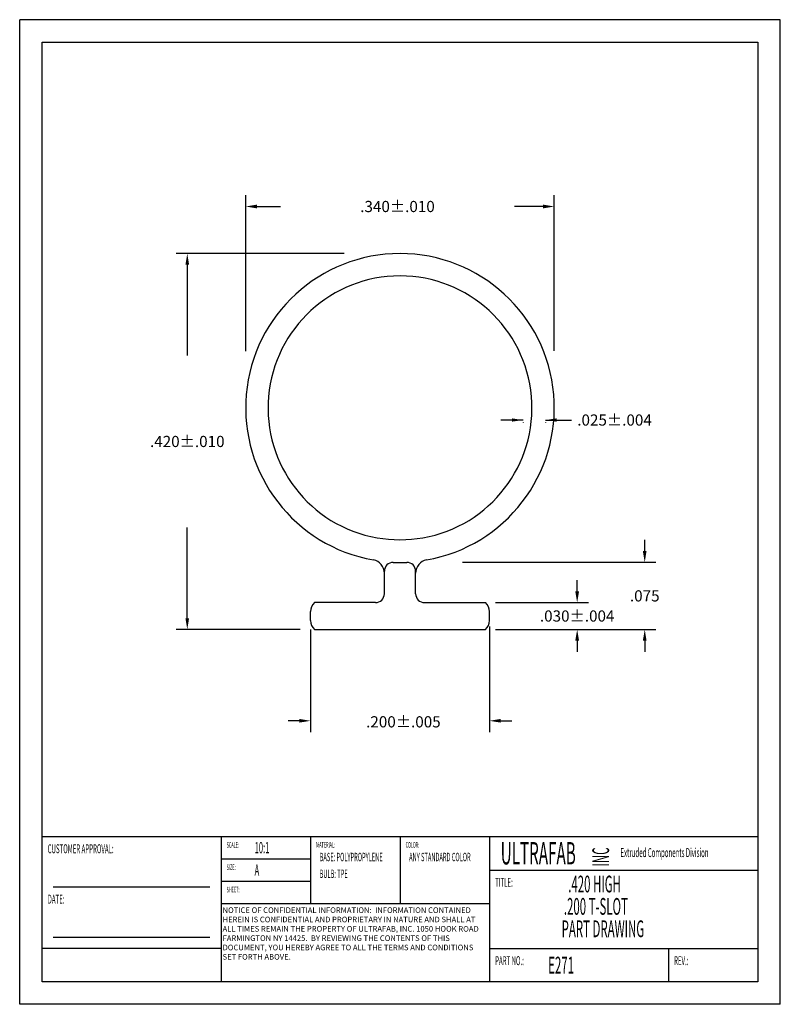
# Model space of a CAD drawing. Extents: x 0 to 0.85, y 0 to 1.1.
import ezdxf

# ---------------------------------------------------------------- set-up
doc = ezdxf.new("R2010")
doc.units = 0
doc.header["$MEASUREMENT"] = 0
doc.layers.get('0').update_dxf_attribs({"linetype": 'CONTINUOUS'})
for name, color, linetype in [('DIMENSIONS', 7, 'CONTINUOUS'), ('FLEXIBLE', 7, 'CONTINUOUS'), ('RIGID', 7, 'CONTINUOUS'), ('TITLE_BLOCK', 7, 'CONTINUOUS')]:
    doc.layers.add(name, color=color, linetype=linetype)
doc.dimstyles.new('DIMSTYLE1', dxfattribs={"dimtxt": 0.0125, "dimasz": 0.0125, "dimexe": 0.0125, "dimexo": 0.0625, "dimgap": 0.09, "dimtad": 0, "dimtih": 1, "dimtoh": 1, "dimdec": 4, "dimzin": 0, "dimdsep": 46, "dimtxsty": 'STANDARD', "dimcen": 0.09, "dimadec": 0, "dimazin": 0, "dimtfac": 1, "dimtdec": 4, "dimtofl": 0, "dimtmove": 0, "dimatfit": 0, "dimfxl": 1, "dimtolj": 1, "dimtzin": 0, "dimarcsym": 0})
doc.dimstyles.new('DIMSTYLE3', dxfattribs={"dimtxt": 0.0125, "dimasz": 0.0125, "dimexe": 0.0125, "dimexo": 0.0625, "dimgap": 0.09, "dimtad": 0, "dimtih": 1, "dimtoh": 1, "dimdec": 4, "dimzin": 0, "dimdsep": 46, "dimtxsty": 'STANDARD', "dimcen": 0.09, "dimadec": 0, "dimazin": 0, "dimtfac": 1, "dimtdec": 4, "dimtofl": 0, "dimtmove": 0, "dimatfit": 0, "dimfxl": 1, "dimtolj": 1, "dimtzin": 0, "dimarcsym": 0})
doc.dimstyles.new('DIMSTYLE4', dxfattribs={"dimtxt": 0.0125, "dimasz": 0.0125, "dimexe": 0.0125, "dimexo": 0.0625, "dimgap": 0.09, "dimtad": 0, "dimtih": 1, "dimtoh": 1, "dimdec": 4, "dimzin": 0, "dimdsep": 46, "dimtxsty": 'STANDARD', "dimcen": 0.09, "dimadec": 0, "dimazin": 0, "dimtfac": 1, "dimtdec": 4, "dimtofl": 0, "dimtmove": 0, "dimatfit": 0, "dimfxl": 1, "dimtolj": 1, "dimtzin": 0, "dimarcsym": 0})
doc.dimstyles.new('DIMSTYLE5', dxfattribs={"dimtxt": 0.0125, "dimasz": 0.0125, "dimexe": 0.0125, "dimexo": 0.0625, "dimgap": 0.09, "dimtad": 0, "dimtih": 1, "dimtoh": 1, "dimdec": 4, "dimzin": 0, "dimdsep": 46, "dimtxsty": 'STANDARD', "dimcen": 0.09, "dimadec": 0, "dimazin": 0, "dimtfac": 1, "dimtdec": 4, "dimtofl": 0, "dimtmove": 0, "dimatfit": 0, "dimfxl": 1, "dimtolj": 1, "dimtzin": 0, "dimarcsym": 0})
doc.dimstyles.new('DIMSTYLE6', dxfattribs={"dimtxt": 0.0125, "dimasz": 0.0125, "dimexe": 0.0125, "dimexo": 0.0625, "dimgap": 0.09, "dimtad": 0, "dimtih": 1, "dimtoh": 1, "dimdec": 4, "dimzin": 0, "dimdsep": 46, "dimtxsty": 'STANDARD', "dimcen": 0.09, "dimadec": 0, "dimazin": 0, "dimtfac": 1, "dimtdec": 4, "dimtofl": 0, "dimtmove": 0, "dimatfit": 0, "dimfxl": 1, "dimtolj": 1, "dimtzin": 0, "dimarcsym": 0})

# ---------------------------------------------------------------- blocks, each defined once
blk = doc.blocks.new('*D0')
at = {"layer": 'DIMENSIONS', "color": 0, "linetype": 'Continuous', "lineweight": -2}
for p, q in [((0.3625, 0.8388), (0.1748, 0.8388)), ((0.1873, 0.8263), (0.1873, 0.725)), ((0.1873, 0.4313), (0.1873, 0.5325)), ((0.3133, 0.4188), (0.1748, 0.4188))]:
    blk.add_line(p, q, dxfattribs=at)
at = {"layer": 'DIMENSIONS', "color": 0, "linetype": 'Continuous'}
for points in [[(0.1852, 0.8263), (0.1893, 0.8263), (0.1873, 0.8388)], [(0.1852, 0.4313), (0.1893, 0.4313), (0.1873, 0.4188)]]:
    blk.add_solid(points, dxfattribs=at)
at = {"layer": 'DIMENSIONS', "color": 0, "linetype": 'Continuous', "insert": (0.1873, 0.6288), "char_height": 0.0125, "attachment_point": 5}
blk.add_mtext('\\A1;.420±.010', dxfattribs=at)
blk = doc.blocks.new('*D1')
at = {"layer": 'DIMENSIONS', "color": 0, "linetype": 'Continuous', "lineweight": -2}
for p, q in [((0.6985, 0.5063), (0.6985, 0.5188)), ((0.495, 0.4938), (0.711, 0.4938)), ((0.6064, 0.4188), (0.711, 0.4188)), ((0.6985, 0.4063), (0.6985, 0.3938))]:
    blk.add_line(p, q, dxfattribs=at)
at = {"layer": 'DIMENSIONS', "color": 0, "linetype": 'Continuous'}
for points in [[(0.6964, 0.5063), (0.7005, 0.5063), (0.6985, 0.4938)], [(0.6964, 0.4063), (0.7005, 0.4063), (0.6985, 0.4188)]]:
    blk.add_solid(points, dxfattribs=at)
at = {"layer": 'DIMENSIONS', "color": 0, "linetype": 'Continuous', "insert": (0.6985, 0.4563), "char_height": 0.0125, "attachment_point": 5}
blk.add_mtext('\\A1;.075', dxfattribs=at)
blk = doc.blocks.new('*D2')
at = {"layer": 'DIMENSIONS', "color": 0, "linetype": 'Continuous', "lineweight": -2}
for p, q in [((0.623, 0.4613), (0.623, 0.4738)), ((0.5319, 0.4488), (0.6355, 0.4488)), ((0.5319, 0.4188), (0.6355, 0.4188)), ((0.623, 0.4063), (0.623, 0.3938))]:
    blk.add_line(p, q, dxfattribs=at)
at = {"layer": 'DIMENSIONS', "color": 0, "linetype": 'Continuous'}
for points in [[(0.6209, 0.4613), (0.6251, 0.4613), (0.623, 0.4488)], [(0.6209, 0.4063), (0.6251, 0.4063), (0.623, 0.4188)]]:
    blk.add_solid(points, dxfattribs=at)
at = {"layer": 'DIMENSIONS', "color": 0, "linetype": 'Continuous', "insert": (0.623, 0.4338), "char_height": 0.0125, "attachment_point": 5}
blk.add_mtext('\\A1;.030±.004', dxfattribs=at)
blk = doc.blocks.new('*D3')
at = {"layer": 'DIMENSIONS', "color": 0, "linetype": 'Continuous', "lineweight": -2}
for p, q in [((0.2526, 0.7295), (0.2526, 0.9038)), ((0.5974, 0.73), (0.5974, 0.9038)), ((0.2651, 0.8913), (0.2916, 0.8913)), ((0.5849, 0.8913), (0.5528, 0.8913))]:
    blk.add_line(p, q, dxfattribs=at)
at = {"layer": 'DIMENSIONS', "color": 0, "linetype": 'Continuous'}
for points in [[(0.2651, 0.8934), (0.2651, 0.8892), (0.2526, 0.8913)], [(0.5849, 0.8934), (0.5849, 0.8892), (0.5974, 0.8913)]]:
    blk.add_solid(points, dxfattribs=at)
at = {"layer": 'DIMENSIONS', "color": 0, "linetype": 'Continuous', "insert": (0.4222, 0.8913), "char_height": 0.0125, "attachment_point": 5}
blk.add_mtext('\\A1;.340±.010', dxfattribs=at)
blk = doc.blocks.new('*D4')
at = {"layer": 'DIMENSIONS', "color": 1, "linetype": 'Continuous'}
for p, q in [((0.5625, 0.6527), (0.5375, 0.6527)), ((0.5625, 0.65), (0.5625, 0.6496)), ((0.5875, 0.6527), (0.6168, 0.6527)), ((0.5875, 0.65), (0.5875, 0.6496))]:
    blk.add_line(p, q, dxfattribs=at)
for points in [[(0.55, 0.6509), (0.55, 0.6546), (0.5625, 0.6527)], [(0.6, 0.6546), (0.6, 0.6509), (0.5875, 0.6527)]]:
    blk.add_solid(points, dxfattribs=at)
blk.add_text('.025%%p.004', height=0.0125, dxfattribs=at).set_placement((0.6231, 0.6465))
blk = doc.blocks.new('*D5')
at = {"layer": 'DIMENSIONS', "color": 0, "linetype": 'Continuous', "lineweight": -2}
for p, q in [((0.325, 0.4187), (0.325, 0.3042)), ((0.525, 0.4219), (0.525, 0.3042)), ((0.3125, 0.3167), (0.3, 0.3167)), ((0.5375, 0.3167), (0.55, 0.3167))]:
    blk.add_line(p, q, dxfattribs=at)
at = {"layer": 'DIMENSIONS', "color": 0, "linetype": 'Continuous'}
for points in [[(0.3125, 0.3188), (0.3125, 0.3147), (0.325, 0.3167)], [(0.5375, 0.3188), (0.5375, 0.3147), (0.525, 0.3167)]]:
    blk.add_solid(points, dxfattribs=at)
at = {"layer": 'DIMENSIONS', "color": 0, "linetype": 'Continuous', "insert": (0.4288, 0.3156), "char_height": 0.0125, "attachment_point": 5}
blk.add_mtext('\\A1;.200±.005', dxfattribs=at)

msp = doc.modelspace()

# ---------------------------------------------------------------- linework, layer by layer
at = {"layer": 'DIMENSIONS', "color": 5, "linetype": 'Continuous'}
msp.add_arc((0.425, 0.67754), 0.15848, 260.76261, 279.23739, dxfattribs=at)
at = {"layer": 'FLEXIBLE', "color": 5, "linetype": 'Continuous'}
for centre, radius, start, end in [((0.425, 0.66633), 0.17242, 279.93696, 260.06304), ((0.425, 0.66633), 0.14742, 279.93696, 260.06304), ((0.3925, 0.48175), 0.015, 0, 79.4497), ((0.4575, 0.48175), 0.015, 100.5503, 180)]:
    msp.add_arc(centre, radius, start, end, dxfattribs=at)
at = {"layer": 'RIGID', "color": 6, "linetype": 'Continuous'}
for p, q in [((0.4175, 0.49375), (0.4325, 0.49375)), ((0.4075, 0.45875), (0.4075, 0.48375)), ((0.4425, 0.45875), (0.4425, 0.48375)), ((0.3975, 0.44875), (0.32943, 0.44875)), ((0.4525, 0.44875), (0.52057, 0.44875)), ((0.325, 0.42875), (0.325, 0.43875)), ((0.525, 0.42875), (0.525, 0.43875)), ((0.32943, 0.41875), (0.52057, 0.41875))]:
    msp.add_line(p, q, dxfattribs=at)
for centre, radius, start, end in [((0.4175, 0.48375), 0.01, 90, 180), ((0.4325, 0.48375), 0.01, 0, 90), ((0.3975, 0.45875), 0.01, 270, 360), ((0.4525, 0.45875), 0.01, 180, 270), ((0.3385, 0.43875), 0.0135, 132.20545, 180), ((0.5115, 0.43875), 0.0135, 0, 47.79455), ((0.3385, 0.42875), 0.0135, 180, 227.79455), ((0.5115, 0.42875), 0.0135, 312.20545, 0)]:
    msp.add_arc(centre, radius, start, end, dxfattribs=at)
at = {"layer": 'TITLE_BLOCK', "color": 7, "linetype": 'Continuous'}
for p, q in [((0.85, 1.1), (0, 1.1)), ((0, 0), (0, 1.1)), ((0.85, 0), (0.85, 1.1)), ((0.025, 1.075), (0.825, 1.075)), ((0.025, 0.025), (0.025, 1.075)), ((0.825, 1.075), (0.825, 0.025)), ((0.025, 0.1875), (0.825, 0.1875)), ((0.225, 0.1875), (0.225, 0.025)), ((0.325, 0.1875), (0.325, 0.1125)), ((0.425, 0.1875), (0.425, 0.1125)), ((0.525, 0.1875), (0.525, 0.025)), ((0.225, 0.1625), (0.325, 0.1625)), ((0.525, 0.15), (0.825, 0.15)), ((0.225, 0.1375), (0.325, 0.1375)), ((0.0375, 0.13125), (0.2125, 0.13125)), ((0.225, 0.1125), (0.425, 0.1125)), ((0.425, 0.1125), (0.525, 0.1125)), ((0.425, 0.1125), (0.525, 0.1125)), ((0.0375, 0.075), (0.2125, 0.075)), ((0.225, 0.0625), (0.025, 0.0625)), ((0.525, 0.0625), (0.825, 0.0625)), ((0.725, 0.0625), (0.725, 0.025)), ((0.825, 0.025), (0.025, 0.025)), ((0.85, 0), (0, 0))]:
    msp.add_line(p, q, dxfattribs=at)

# ---------------------------------------------------------------- texts
at = {"color": 2, "linetype": 'Continuous', "insert": (0.2267, 0.10829), "char_height": 0.00625, "width": 0.2959652, "attachment_point": 1}
msp.add_mtext('{\\Fisocp.shx;\\C7;NOTICE OF CONFIDENTIAL INFORMATION:  INFORMATION CONTAINED HEREIN IS CONFIDENTIAL AND PROPRIETARY IN NATURE AND SHALL AT ALL TIMES REMAIN THE PROPERTY OF ULTRAFAB, INC. 1050 HOOK ROAD FARMINGTON NY 14425.  BY REVIEWING THE CONTENTS OF THIS DOCUMENT, YOU HEREBY AGREE TO ALL THE TERMS AND CONDITIONS SET FORTH ABOVE.}', dxfattribs=at)
at = {"layer": 'TITLE_BLOCK', "color": 7, "linetype": 'Continuous', "width": 0.5}
for s, height, p in [('CUSTOMER APPROVAL:', 0.01, (0.03125, 0.16875)), ('SCALE:', 0.00625, (0.23125, 0.175)), ('10:1', 0.0125, (0.2625, 0.16875)), ('MATERIAL:', 0.00625, (0.33125, 0.175)), ('COLOR:', 0.00625, (0.43125, 0.175)), ('ULTRAFAB', 0.025, (0.5375, 0.15625)), ('BASE: POLYPROPYLENE', 0.009375, (0.33516, 0.15988)), ('ANY STANDARD COLOR', 0.009375, (0.43516, 0.15988)), ('Extruded Components Division', 0.01, (0.67135, 0.16447)), ('SIZE:', 0.00625, (0.23125, 0.15)), ('A', 0.0125, (0.2625, 0.14375)), ('BULB: TPE', 0.009375, (0.33516, 0.14113)), (' .420 HIGH', 0.01875, (0.61013, 0.125)), ('TITLE:', 0.01, (0.53125, 0.13125)), ('DATE:', 0.01, (0.03125, 0.1125)), ('SHEET:', 0.00625, (0.23125, 0.125)), ('.200 T-SLOT', 0.01875, (0.60813, 0.1)), ('PART DRAWING', 0.01875, (0.60562, 0.075)), ('PART NO.:', 0.01, (0.53125, 0.04375)), ('E271', 0.01875, (0.59062, 0.03438)), ('REV.:', 0.01, (0.73125, 0.04375))]:
    msp.add_text(s, height=height, dxfattribs=at).set_placement(p)
msp.add_text('INC', height=0.01875, rotation=90, dxfattribs=at).set_placement((0.6587, 0.15405))

# ---------------------------------------------------------------- dimensions: what is measured, and where the dimension line sits
at = {"layer": 'DIMENSIONS', "color": 1, "linetype": 'Continuous'}
for base, p1, p2, dimstyle, override, picture, middle in [((0.59742, 0.89129), (0.25258, 0.66703), (0.59742, 0.6675), 'DIMSTYLE5', {"dimgap": 0.09, "dimdec": 3, "dimrnd": 0.01, "dimzin": 4, "dimtol": 1, "dimlim": 0, "dimtp": 0.01, "dimtm": 0.01, "dimtdec": 3, "dimtzin": 4}, '*D3', (0.42221, 0.89129)), ((0.325, 0.31675), (0.525, 0.48436), (0.325, 0.4812), 'DIMSTYLE1', {"dimdec": 3, "dimzin": 4, "dimtol": 1, "dimtp": 0.005, "dimtm": 0.005, "dimtdec": 3, "dimtmove": 2, "dimtzin": 4}, '*D5', (0.42876, 0.31562))]:
    dim = msp.add_linear_dim(base=base, p1=p1, p2=p2, dimstyle=dimstyle, override=override, dxfattribs=at)
    dim.commit()
    dim.dimension.update_dxf_attribs({"geometry": picture, "text_midpoint": middle, "dimtype": 160})
dim = msp.add_linear_dim(base=(0.18726, 0.41875), p1=(0.425, 0.83875), p2=(0.37585, 0.41875), angle=90, dimstyle='DIMSTYLE1', override={"dimgap": 0.09, "dimdec": 3, "dimzin": 4, "dimtol": 1, "dimlim": 0, "dimtp": 0.01, "dimtm": 0.01, "dimtdec": 3, "dimtzin": 4}, dxfattribs=at)
dim.commit()
dim.dimension.update_dxf_attribs({"geometry": '*D0', "text_midpoint": (0.18726, 0.62875)})
dim = msp.add_linear_dim(base=(0.5625, 0.65275), p1=(0.5625, 0.65625), p2=(0.5875, 0.65625), dimstyle='DIMSTYLE6', dxfattribs=at)
dim.commit()
dim.dimension.update_dxf_attribs({"geometry": '*D4', "text_midpoint": (0.62308, 0.6465)})
for base, p1, p2, dimstyle, override, picture, middle in [((0.69847, 0.49375), (0.54395, 0.41875), (0.4325, 0.49375), 'DIMSTYLE3', {"dimdec": 3, "dimzin": 4}, '*D1', (0.69847, 0.45625)), ((0.62297, 0.41875), (0.46936, 0.44875), (0.46936, 0.41875), 'DIMSTYLE4', {"dimgap": 0.09, "dimdec": 3, "dimzin": 4, "dimtol": 1, "dimlim": 0, "dimtp": 0.004, "dimtm": 0.004, "dimtdec": 3, "dimtzin": 4}, '*D2', (0.62297, 0.43375))]:
    dim = msp.add_linear_dim(base=base, p1=p1, p2=p2, angle=90, dimstyle=dimstyle, override=override, dxfattribs=at)
    dim.commit()
    dim.dimension.update_dxf_attribs({"geometry": picture, "text_midpoint": middle, "dimtype": 160})

doc.saveas('drawing.dxf')
